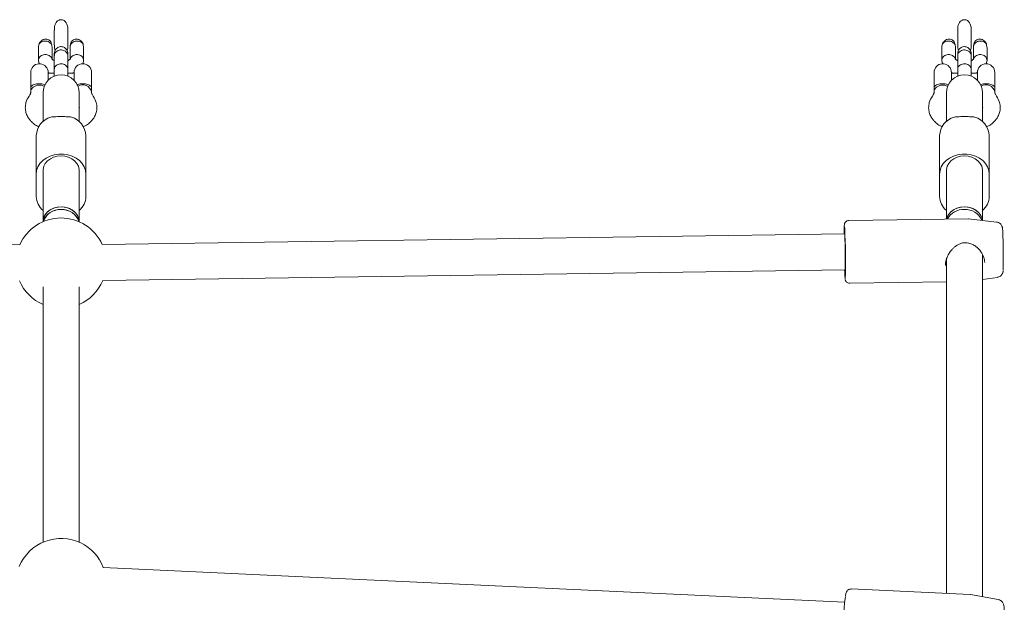
# Model space of a CAD drawing. Units: millimetres. Extents: x -341 to 6108, y -5 to 6135.
# Drawn here: x 3665 to 4101, y 3073 to 3331 of the extents above; entities that cross this region are included whole.
import ezdxf

# ---------------------------------------------------------------- set-up
doc = ezdxf.new("R2010")
doc.units = ezdxf.units.MM

msp = doc.modelspace()

# ---------------------------------------------------------------- linework, layer by layer
at = {"color": 7, "linetype": 'Continuous', "lineweight": 5}
for p, q in [((3673.48, 3319.17), (3673.48, 3313.38)), ((3679.47, 3314.02), (3679.47, 3319.17)), ((3687.48, 3319.2), (3687.55, 3319.99)), ((3687.48, 3319.17), (3687.48, 3313.85)), ((3693.32, 3320.35), (3693.45, 3319.2)), ((3693.47, 3313.4), (3693.47, 3319.17)), ((4073.48, 3319.17), (4073.48, 3313.38)), ((4079.47, 3314.02), (4079.47, 3319.17)), ((4087.48, 3319.2), (4087.55, 3319.99)), ((4087.48, 3319.17), (4087.48, 3313.85)), ((4093.32, 3320.35), (4093.45, 3319.2)), ((4093.47, 3313.4), (4093.47, 3319.17)), ((3680.48, 3315.56), (3680.48, 3309.48)), ((3686.48, 3309.48), (3686.48, 3315.56)), ((4080.48, 3315.56), (4080.48, 3309.48)), ((4086.48, 3309.48), (4086.48, 3315.56)), ((3670.1, 3308.84), (3670.01, 3308.89)), ((3670.01, 3306.01), (3670.01, 3308.89)), ((3670.01, 3301.02), (3670.01, 3306.01)), ((3677.74, 3308.03), (3677.74, 3304.55)), ((3680.48, 3307.74), (3677.74, 3307.74)), ((3689.21, 3307.74), (3686.48, 3307.74)), ((3689.21, 3304.55), (3689.21, 3308.03)), ((3696.94, 3308.03), (3696.94, 3301.52)), ((3697.01, 3306.74), (3696.94, 3306.81)), ((3697.01, 3305.1), (3697.01, 3306.74)), ((3697.01, 3301.05), (3697.01, 3305.1)), ((4070.1, 3308.84), (4070.01, 3308.89)), ((4070.01, 3306.01), (4070.01, 3308.89)), ((4070.01, 3301.02), (4070.01, 3306.01)), ((4077.74, 3308.03), (4077.74, 3304.55)), ((4080.48, 3307.74), (4077.74, 3307.74)), ((4089.21, 3307.74), (4086.48, 3307.74)), ((4089.21, 3304.55), (4089.21, 3308.03)), ((4096.94, 3308.03), (4096.94, 3301.52)), ((4097.01, 3306.74), (4096.94, 3306.81)), ((4097.01, 3305.1), (4097.01, 3306.74)), ((4097.01, 3301.05), (4097.01, 3305.1)), ((3670.01, 3301.02), (3670.01, 3299.3)), ((3696.94, 3299.3), (3696.94, 3301.52)), ((3696.94, 3300.98), (3697.01, 3301.05)), ((4070.01, 3301.02), (4070.01, 3299.3)), ((4096.94, 3299.3), (4096.94, 3301.52)), ((4096.94, 3300.98), (4097.01, 3301.05)), ((3670.01, 3298.89), (3670.01, 3299.3)), ((3670.01, 3298.89), (3670.1, 3298.94)), ((3675.48, 3298.97), (3675.48, 3289.1)), ((3691.48, 3289.1), (3691.48, 3298.97)), ((4070.01, 3298.89), (4070.01, 3299.3)), ((4070.01, 3298.89), (4070.1, 3298.94)), ((4075.48, 3298.97), (4075.48, 3289.1)), ((4091.48, 3289.1), (4091.48, 3298.97)), ((3691.61, 3292.39), (3691.61, 3292.46)), ((4091.61, 3292.39), (4091.61, 3292.46)), ((3675.48, 3289.1), (3675.48, 3286.31)), ((3691.48, 3286.31), (3691.48, 3289.1)), ((4075.48, 3289.1), (4075.48, 3286.31)), ((4091.48, 3286.31), (4091.48, 3289.1)), ((3672.48, 3262.92), (3672.48, 3280.13)), ((3694.48, 3262.92), (3694.48, 3280.13)), ((4072.48, 3262.92), (4072.48, 3280.13)), ((4094.48, 3262.92), (4094.48, 3280.13)), ((3672.48, 3262.92), (3672.48, 3253.09)), ((3675.48, 3264.56), (3675.48, 3261.68)), ((3675.48, 3261.68), (3675.48, 3253.93)), ((3691.48, 3261.68), (3691.48, 3264.56)), ((3691.48, 3262.92), (3691.48, 3261.68)), ((3691.48, 3253.93), (3691.48, 3261.68)), ((3694.48, 3253.09), (3694.48, 3262.92)), ((4072.48, 3262.92), (4072.48, 3253.09)), ((4075.48, 3264.56), (4075.48, 3261.68)), ((4075.48, 3261.68), (4075.48, 3253.93)), ((4091.48, 3261.68), (4091.48, 3264.56)), ((4091.48, 3262.92), (4091.48, 3261.68)), ((4091.48, 3253.93), (4091.48, 3261.68)), ((4094.48, 3253.09), (4094.48, 3262.92)), ((3675.48, 3253.93), (3675.48, 3252.58)), ((3675.48, 3253.93), (3675.48, 3253.09)), ((3675.48, 3252.58), (3675.48, 3244.83)), ((3691.48, 3252.58), (3691.48, 3253.93)), ((3691.48, 3253.93), (3691.48, 3253.09)), ((3691.48, 3244.83), (3691.48, 3252.58)), ((4075.48, 3253.93), (4075.48, 3252.58)), ((4075.48, 3253.93), (4075.48, 3253.09)), ((4075.48, 3252.58), (4075.48, 3244.83)), ((4091.48, 3252.58), (4091.48, 3253.93)), ((4091.48, 3253.93), (4091.48, 3253.09)), ((4091.48, 3244.83), (4091.48, 3252.58)), ((3675.48, 3244.83), (3675.48, 3241.95)), ((3691.48, 3241.95), (3691.48, 3244.83)), ((4075.48, 3244.83), (4075.48, 3243.11)), ((4091.48, 3242.52), (4091.48, 3244.83)), ((3675.48, 3241.95), (3675.48, 3241.92)), ((3691.48, 3241.92), (3691.48, 3241.95)), ((4085.21, 3243.25), (4032.29, 3242.49)), ((4085.36, 3243.23), (4085.22, 3243.24)), ((4097.69, 3241.78), (4085.34, 3243.25)), ((4030.45, 3236.57), (3701.69, 3231.85)), ((3665.2, 3231.72), (3301.86, 3234.33)), ((4091.48, 3075.81), (4091.48, 3227.26)), ((4075.1, 3222.7), (4075.1, 3222.53)), ((4075.48, 3224.62), (4075.48, 3077.28)), ((3701.92, 3215.85), (4030.68, 3220.57)), ((4032.69, 3214.7), (4075.48, 3215.31)), ((4091.48, 3216.32), (4098.05, 3217.29)), ((3675.48, 3213.08), (3675.48, 3099.96)), ((3691.48, 3099.96), (3691.48, 3213.08)), ((4030.44, 3073.47), (3702.12, 3088.77)), ((4086.05, 3076.78), (4033.29, 3079.24)), ((4086.21, 3076.74), (4086.07, 3076.77)), ((4098.4, 3074.55), (4086.19, 3076.77))]:
    msp.add_line(p, q, dxfattribs=at)
at = {"color": 7, "linetype": 'Continuous', "lineweight": 5, "flags": 128}
for points in [[(3694.48, 3262.92), (3694.29, 3264.58), (3693.73, 3266.18), (3692.83, 3267.67), (3691.61, 3268.99), (3690.11, 3270.11), (3688.38, 3270.99), (3686.49, 3271.59), (3684.49, 3271.89), (3682.46, 3271.89), (3680.47, 3271.59), (3678.57, 3270.99), (3676.85, 3270.11), (3675.35, 3268.99), (3674.12, 3267.67), (3673.22, 3266.18), (3672.66, 3264.58), (3672.48, 3262.92)], [(3675.48, 3264.56), (3675.51, 3265.13), (3675.83, 3266.49), (3676.5, 3267.76), (3677.48, 3268.89), (3678.72, 3269.83), (3680.19, 3270.53), (3681.79, 3270.97), (3683.48, 3271.11), (3685.16, 3270.97), (3686.77, 3270.53), (3688.23, 3269.83), (3689.48, 3268.89), (3690.46, 3267.76), (3691.12, 3266.49), (3691.45, 3265.13), (3691.48, 3264.56)], [(4094.48, 3262.92), (4094.29, 3264.58), (4093.73, 3266.18), (4092.83, 3267.67), (4091.61, 3268.99), (4090.11, 3270.11), (4088.38, 3270.99), (4086.49, 3271.59), (4084.49, 3271.89), (4082.46, 3271.89), (4080.47, 3271.59), (4078.57, 3270.99), (4076.85, 3270.11), (4075.35, 3268.99), (4074.12, 3267.67), (4073.22, 3266.18), (4072.66, 3264.58), (4072.48, 3262.92)], [(4075.48, 3264.56), (4075.51, 3265.13), (4075.83, 3266.49), (4076.5, 3267.76), (4077.48, 3268.89), (4078.72, 3269.83), (4080.19, 3270.53), (4081.79, 3270.97), (4083.48, 3271.11), (4085.16, 3270.97), (4086.77, 3270.53), (4088.23, 3269.83), (4089.48, 3268.89), (4090.46, 3267.76), (4091.12, 3266.49), (4091.45, 3265.13), (4091.48, 3264.56)], [(3683.48, 3248.5), (3681.76, 3248.35), (3680.12, 3247.89), (3678.64, 3247.16), (3677.38, 3246.19), (3676.41, 3245.02), (3675.77, 3243.7), (3675.49, 3242.3), (3675.48, 3241.95)], [(3675.48, 3241.95), (3675.52, 3242.66), (3675.9, 3244.04), (3676.62, 3245.33), (3677.67, 3246.45), (3678.99, 3247.37), (3680.52, 3248.03), (3682.18, 3248.41), (3683.91, 3248.49), (3685.62, 3248.26), (3687.22, 3247.74), (3688.66, 3246.94), (3689.85, 3245.91), (3690.74, 3244.7), (3691.29, 3243.36), (3691.48, 3241.95), (3691.48, 3241.95)], [(3691.48, 3241.95), (3691.47, 3242.3), (3691.19, 3243.7), (3690.55, 3245.02), (3689.57, 3246.19), (3688.32, 3247.16), (3686.84, 3247.89), (3685.2, 3248.35), (3683.48, 3248.5)], [(4083.48, 3248.5), (4081.76, 3248.35), (4080.12, 3247.89), (4078.64, 3247.16), (4077.38, 3246.19), (4076.41, 3245.02), (4075.77, 3243.7), (4075.61, 3243.12)], [(4075.61, 3243.12), (4075.9, 3244.04), (4076.62, 3245.33), (4077.67, 3246.45), (4078.99, 3247.37), (4080.52, 3248.03), (4082.18, 3248.41), (4083.91, 3248.49), (4085.62, 3248.26), (4087.22, 3247.74), (4088.66, 3246.94), (4089.85, 3245.91), (4090.74, 3244.7), (4091.29, 3243.36), (4091.45, 3242.52)], [(4091.45, 3242.52), (4091.19, 3243.7), (4090.55, 3245.02), (4089.57, 3246.19), (4088.32, 3247.16), (4086.84, 3247.89), (4085.2, 3248.35), (4083.48, 3248.5)], [(3683.48, 3247.35), (3681.76, 3247.2), (3680.12, 3246.75), (3678.64, 3246.02), (3677.38, 3245.04), (3676.41, 3243.87), (3675.77, 3242.55), (3675.61, 3241.98)], [(3683.48, 3247.35), (3685.2, 3247.2), (3686.84, 3246.75), (3688.32, 3246.02), (3689.57, 3245.04), (3690.55, 3243.87), (3691.19, 3242.55), (3691.35, 3241.98)], [(4030.41, 3239.86), (4030.41, 3239.77), (4030.47, 3238.91)], [(4030.47, 3236.17), (4030.43, 3236.89), (4030.39, 3237.26), (4030.35, 3237.28), (4030.32, 3236.94), (4030.31, 3236.57)], [(4030.54, 3220.57), (4030.54, 3220.56), (4030.58, 3220.02), (4030.62, 3219.82), (4030.65, 3219.98), (4030.68, 3220.49), (4030.7, 3221.33), (4030.71, 3222.47), (4030.71, 3223.86), (4030.71, 3225.44), (4030.69, 3227.15), (4030.67, 3228.92), (4030.64, 3230.67), (4030.6, 3232.33), (4030.56, 3233.85), (4030.52, 3235.14), (4030.47, 3236.17)]]:
    msp.add_lwpolyline(points, dxfattribs=at)
at = {"color": 7, "linetype": 'Continuous', "lineweight": 5}
for centre, radius, start, end in [((3673.88, 3308.03), 3.87, 0, 167.8292), ((3693.08, 3308.03), 3.87, 0, 180), ((4073.88, 3308.03), 3.86, 0, 167.8292), ((4093.08, 3308.03), 3.86, 0, 180), ((3683.48, 3298.97), 8, 0, 180), ((4083.48, 3298.97), 8, 0, 180), ((3672.91, 3299.24), 2.9, 127.458, 175.9737), ((3673.89, 3297.99), 4.48, 61.2649, 127.6965), ((3693.07, 3298.61), 3.96, 12.15, 123.0234), ((4072.91, 3299.24), 2.9, 127.458, 175.9737), ((4073.89, 3297.99), 4.48, 61.2649, 127.6965), ((4093.07, 3298.61), 3.96, 12.15, 123.0234), ((3681.57, 3279.61), 9.11, 107.1923, 176.7355), ((3685.38, 3279.61), 9.11, 3.2645, 72.8077), ((4081.57, 3279.61), 9.11, 107.1923, 176.7355), ((4085.38, 3279.61), 9.11, 3.2645, 72.8077), ((3680.86, 3253.34), 8.39, 181.6878, 230.067), ((3686.17, 3253.3), 8.31, 309.6911, 358.5541), ((4080.86, 3253.34), 8.39, 181.6878, 230.067), ((4086.17, 3253.3), 8.31, 309.6911, 358.5541), ((3683.01, 3239.59), 7.77, 86.5332, 162.1227), ((3683.95, 3239.59), 7.77, 17.8773, 93.4668), ((4083.08, 3239.32), 8.04, 87.1697, 151.8097), ((4083.91, 3239.46), 7.9, 23.0321, 93.1479), ((3683.48, 3223.59), 20, 24.3997, 156.011), ((4093.73, 3237), 63.53, 177.0594, 180.3927), ((3745.26, 3225.02), 285.54, 358.3302, 2.7869), ((3842.09, 3226.18), 258.61, 358.7418, 2.5368), ((4078.89, 3221.27), 48.46, 180.8273, 185.3353), ((3683.48, 3223.59), 20, 203.1674, 246.4218), ((3683.48, 3223.59), 20, 293.5782, 337.2434), ((3683.48, 3081.63), 20, 64.2073, 157.7567), ((3683.48, 3081.63), 20, 20.9099, 64.2073), ((4151.88, 3059.83), 122.18, 172.4931, 182.2491)]:
    msp.add_arc(centre, radius, start, end, dxfattribs=at)
msp.add_ellipse((4083.48, 3229.33), major_axis=(7.1, 7.2), ratio=0.513064, start_param=2.529684, end_param=2.661701, dxfattribs=at)
for points, knots in [([(3680.51, 3326.73), (3680.51, 3327.18), (3680.49, 3328.18), (3680.86, 3329.53), (3681.53, 3330.56), (3682.2, 3331.1), (3682.64, 3331.26), (3682.78, 3331.31)], [0, 0, 0, 0, 0.248535, 0.543864, 0.746808, 0.915897, 1, 1, 1, 1]), ([(3682.78, 3331.31), (3682.93, 3331.34), (3683.36, 3331.44), (3683.84, 3331.4), (3684.14, 3331.32), (3684.17, 3331.31)], [0, 0, 0, 0, 0.328856, 0.931603, 1, 1, 1, 1]), ([(3684.17, 3331.31), (3684.15, 3331.31), (3683.79, 3331.38), (3683.32, 3331.4), (3682.88, 3331.33), (3682.78, 3331.31)], [0, 0, 0, 0, 0.055023, 0.775809, 1, 1, 1, 1]), ([(3684.17, 3331.31), (3684.39, 3331.22), (3684.87, 3331.03), (3685.56, 3330.4), (3686.21, 3329.26), (3686.48, 3327.95), (3686.46, 3327.04), (3686.45, 3326.74)], [0, 0, 0, 0, 0.12582, 0.281408, 0.503491, 0.833368, 1, 1, 1, 1]), ([(4080.51, 3326.73), (4080.51, 3327.18), (4080.49, 3328.18), (4080.86, 3329.53), (4081.53, 3330.56), (4082.2, 3331.1), (4082.64, 3331.26), (4082.78, 3331.31)], [0, 0, 0, 0, 0.248535, 0.543864, 0.746808, 0.915897, 1, 1, 1, 1]), ([(4082.78, 3331.31), (4082.93, 3331.34), (4083.36, 3331.44), (4083.84, 3331.4), (4084.14, 3331.32), (4084.17, 3331.31)], [0, 0, 0, 0, 0.328856, 0.931603, 1, 1, 1, 1]), ([(4084.17, 3331.31), (4084.15, 3331.31), (4083.79, 3331.38), (4083.32, 3331.4), (4082.88, 3331.33), (4082.78, 3331.31)], [0, 0, 0, 0, 0.0550231, 0.7758089, 1, 1, 1, 1]), ([(4084.17, 3331.31), (4084.39, 3331.22), (4084.87, 3331.03), (4085.56, 3330.4), (4086.21, 3329.26), (4086.48, 3327.95), (4086.46, 3327.04), (4086.45, 3326.74)], [0, 0, 0, 0, 0.12582, 0.281408, 0.503491, 0.833368, 1, 1, 1, 1]), ([(3680.48, 3326.73), (3680.48, 3326.66), (3680.48, 3326.14), (3680.48, 3325.02), (3680.48, 3323.43), (3680.48, 3321.86), (3680.48, 3320.79), (3680.48, 3320.34), (3680.48, 3320.33)], [0, 0, 0, 0, 0.037037, 0.275769, 0.514544, 0.75338, 0.992207, 1, 1, 1, 1]), ([(3686.48, 3320.32), (3686.48, 3320.33), (3686.48, 3320.79), (3686.48, 3321.86), (3686.48, 3323.43), (3686.48, 3325.02), (3686.48, 3326.15), (3686.48, 3326.67), (3686.48, 3326.74)], [0, 0, 0, 0, 0.008704, 0.246965, 0.485234, 0.723443, 0.961609, 1, 1, 1, 1]), ([(4080.48, 3326.73), (4080.48, 3326.66), (4080.48, 3326.14), (4080.48, 3325.02), (4080.48, 3323.43), (4080.48, 3321.86), (4080.48, 3320.79), (4080.48, 3320.34), (4080.48, 3320.33)], [0, 0, 0, 0, 0.037037, 0.275769, 0.514544, 0.75338, 0.992207, 1, 1, 1, 1]), ([(4086.48, 3320.32), (4086.48, 3320.33), (4086.48, 3320.79), (4086.48, 3321.86), (4086.48, 3323.43), (4086.48, 3325.02), (4086.48, 3326.15), (4086.48, 3326.67), (4086.48, 3326.74)], [0, 0, 0, 0, 0.008704, 0.246965, 0.485234, 0.723443, 0.961609, 1, 1, 1, 1]), ([(3673.63, 3320.36), (3673.76, 3320.68), (3674.06, 3321.42), (3674.92, 3322.31), (3676.04, 3322.85), (3677.14, 3322.91), (3678.04, 3322.59), (3678.73, 3321.97), (3679.22, 3321.09), (3679.34, 3320.37), (3679.41, 3319.98)], [0, 0, 0, 0, 0.121215, 0.278798, 0.419821, 0.546127, 0.653948, 0.747513, 0.862786, 1, 1, 1, 1]), ([(3687.55, 3319.99), (3687.58, 3320.19), (3687.66, 3320.75), (3687.96, 3321.57), (3688.55, 3322.32), (3689.29, 3322.76), (3690.11, 3322.91), (3690.97, 3322.8), (3691.85, 3322.41), (3692.66, 3321.7), (3693.12, 3320.94), (3693.29, 3320.46), (3693.32, 3320.35)], [0, 0, 0, 0, 0.0699195, 0.200002, 0.2993241, 0.3990996, 0.490425, 0.5877651, 0.6979223, 0.8223618, 0.9593967, 1, 1, 1, 1]), ([(4073.63, 3320.36), (4073.76, 3320.68), (4074.06, 3321.42), (4074.92, 3322.31), (4076.04, 3322.85), (4077.14, 3322.91), (4078.04, 3322.59), (4078.73, 3321.97), (4079.22, 3321.09), (4079.34, 3320.37), (4079.41, 3319.98)], [0, 0, 0, 0, 0.1212152, 0.2787983, 0.4198212, 0.5461268, 0.6539483, 0.7475132, 0.8627862, 1, 1, 1, 1]), ([(4087.55, 3319.99), (4087.58, 3320.19), (4087.66, 3320.75), (4087.96, 3321.57), (4088.55, 3322.32), (4089.29, 3322.76), (4090.11, 3322.91), (4090.97, 3322.8), (4091.85, 3322.41), (4092.66, 3321.7), (4093.12, 3320.94), (4093.29, 3320.46), (4093.32, 3320.35)], [0, 0, 0, 0, 0.06992, 0.200002, 0.299324, 0.3991, 0.490425, 0.587765, 0.697922, 0.822362, 0.959397, 1, 1, 1, 1]), ([(3673.53, 3319.2), (3673.52, 3319.5), (3673.51, 3319.9), (3673.61, 3320.27), (3673.63, 3320.36)], [0, 0, 0, 0, 0.774539, 1, 1, 1, 1]), ([(3673.63, 3320.36), (3673.68, 3320.47), (3673.86, 3320.83), (3674.36, 3321.37), (3675.2, 3321.83), (3675.94, 3321.97), (3676.37, 3321.98), (3676.46, 3321.98), (3676.48, 3321.98)], [0, 0, 0, 0, 0.117944, 0.387444, 0.656853, 0.926264, 0.989238, 1, 1, 1, 1]), ([(3679.41, 3319.98), (3679.39, 3320.05), (3679.29, 3320.38), (3678.94, 3320.95), (3678.2, 3321.55), (3677.35, 3321.89), (3676.75, 3321.97), (3676.49, 3321.98), (3676.48, 3321.98)], [0, 0, 0, 0, 0.060285, 0.308871, 0.55742, 0.805847, 0.990074, 1, 1, 1, 1]), ([(3679.41, 3319.98), (3679.44, 3319.79), (3679.48, 3319.54), (3679.47, 3319.28), (3679.46, 3319.21)], [0, 0, 0, 0, 0.727517, 1, 1, 1, 1]), ([(3686.48, 3316.38), (3686.45, 3316.72), (3686.39, 3317.34), (3686, 3318.12), (3685.54, 3318.68), (3684.99, 3319.11), (3684.49, 3319.33), (3684.05, 3319.44), (3683.69, 3319.49), (3683.13, 3319.5), (3682.46, 3319.33), (3681.76, 3318.96), (3681.15, 3318.4), (3680.6, 3317.52), (3680.52, 3316.78), (3680.48, 3316.38)], [0, 0, 0, 0, 0.101535, 0.191154, 0.267043, 0.329251, 0.416904, 0.44562, 0.468679, 0.527057, 0.623149, 0.691957, 0.77756, 0.880981, 1, 1, 1, 1]), ([(3686.48, 3315.51), (3686.48, 3315.52), (3686.48, 3315.81), (3686.35, 3316.39), (3685.84, 3317.14), (3685.06, 3317.7), (3684.11, 3318.02), (3683.08, 3318.05), (3682.1, 3317.8), (3681.27, 3317.29), (3680.7, 3316.57), (3680.5, 3315.95), (3680.48, 3315.59), (3680.48, 3315.52), (3680.48, 3315.51)], [0, 0, 0, 0, 0.004289, 0.111632, 0.218974, 0.326311, 0.433694, 0.541092, 0.6485, 0.755902, 0.863291, 0.97063, 0.995711, 1, 1, 1, 1]), ([(3680.85, 3317.8), (3680.85, 3317.81), (3680.53, 3318.38), (3680.47, 3319.28), (3680.5, 3320.12), (3680.5, 3320.32)], [0, 0, 0, 0, 0.015131, 0.760118, 1, 1, 1, 1]), ([(3686.46, 3320.32), (3686.46, 3320.14), (3686.49, 3319.32), (3686.43, 3318.42), (3686.12, 3317.83), (3686.11, 3317.82)], [0, 0, 0, 0, 0.208486, 0.982836, 1, 1, 1, 1]), ([(3687.55, 3319.99), (3687.57, 3320.05), (3687.67, 3320.38), (3688.02, 3320.95), (3688.75, 3321.55), (3689.6, 3321.89), (3690.2, 3321.97), (3690.46, 3321.98), (3690.48, 3321.98)], [0, 0, 0, 0, 0.059246, 0.308129, 0.556956, 0.805701, 0.990063, 1, 1, 1, 1]), ([(3693.32, 3320.35), (3693.27, 3320.46), (3693.1, 3320.83), (3692.59, 3321.37), (3691.75, 3321.83), (3691.01, 3321.97), (3690.58, 3321.98), (3690.49, 3321.98), (3690.48, 3321.98)], [0, 0, 0, 0, 0.118562, 0.387889, 0.657182, 0.92635, 0.989245, 1, 1, 1, 1]), ([(4073.53, 3319.2), (4073.52, 3319.5), (4073.51, 3319.9), (4073.61, 3320.27), (4073.63, 3320.36)], [0, 0, 0, 0, 0.774539, 1, 1, 1, 1]), ([(4073.63, 3320.36), (4073.68, 3320.47), (4073.86, 3320.83), (4074.36, 3321.37), (4075.2, 3321.83), (4075.94, 3321.97), (4076.37, 3321.98), (4076.46, 3321.98), (4076.48, 3321.98)], [0, 0, 0, 0, 0.117944, 0.387444, 0.656853, 0.926264, 0.989238, 1, 1, 1, 1]), ([(4079.41, 3319.98), (4079.39, 3320.05), (4079.29, 3320.38), (4078.94, 3320.95), (4078.2, 3321.55), (4077.35, 3321.89), (4076.75, 3321.97), (4076.49, 3321.98), (4076.48, 3321.98)], [0, 0, 0, 0, 0.060285, 0.308871, 0.55742, 0.805847, 0.990074, 1, 1, 1, 1]), ([(4079.41, 3319.98), (4079.44, 3319.79), (4079.48, 3319.54), (4079.47, 3319.28), (4079.46, 3319.21)], [0, 0, 0, 0, 0.7275174, 1, 1, 1, 1]), ([(4086.48, 3316.38), (4086.45, 3316.72), (4086.39, 3317.34), (4086, 3318.12), (4085.54, 3318.68), (4084.99, 3319.11), (4084.49, 3319.33), (4084.05, 3319.44), (4083.69, 3319.49), (4083.13, 3319.5), (4082.46, 3319.33), (4081.76, 3318.96), (4081.15, 3318.4), (4080.6, 3317.52), (4080.52, 3316.78), (4080.48, 3316.38)], [0, 0, 0, 0, 0.101535, 0.191154, 0.267043, 0.329251, 0.416904, 0.44562, 0.468679, 0.527057, 0.623149, 0.691957, 0.77756, 0.880981, 1, 1, 1, 1]), ([(4086.48, 3315.51), (4086.48, 3315.52), (4086.48, 3315.81), (4086.35, 3316.39), (4085.84, 3317.14), (4085.06, 3317.7), (4084.11, 3318.02), (4083.08, 3318.05), (4082.1, 3317.8), (4081.27, 3317.29), (4080.7, 3316.57), (4080.5, 3315.95), (4080.48, 3315.59), (4080.48, 3315.52), (4080.48, 3315.51)], [0, 0, 0, 0, 0.004289, 0.111632, 0.218974, 0.326311, 0.433694, 0.541092, 0.6485, 0.755902, 0.863291, 0.97063, 0.995711, 1, 1, 1, 1]), ([(4080.85, 3317.8), (4080.85, 3317.81), (4080.53, 3318.38), (4080.47, 3319.28), (4080.5, 3320.12), (4080.5, 3320.32)], [0, 0, 0, 0, 0.015131, 0.760118, 1, 1, 1, 1]), ([(4086.46, 3320.32), (4086.46, 3320.14), (4086.49, 3319.32), (4086.43, 3318.42), (4086.12, 3317.83), (4086.11, 3317.82)], [0, 0, 0, 0, 0.208486, 0.982836, 1, 1, 1, 1]), ([(4087.55, 3319.99), (4087.57, 3320.05), (4087.67, 3320.38), (4088.02, 3320.95), (4088.75, 3321.55), (4089.6, 3321.89), (4090.2, 3321.97), (4090.46, 3321.98), (4090.48, 3321.98)], [0, 0, 0, 0, 0.059246, 0.308129, 0.556956, 0.805701, 0.990063, 1, 1, 1, 1]), ([(4093.32, 3320.35), (4093.27, 3320.46), (4093.1, 3320.83), (4092.59, 3321.37), (4091.75, 3321.83), (4091.01, 3321.97), (4090.58, 3321.98), (4090.49, 3321.98), (4090.48, 3321.98)], [0, 0, 0, 0, 0.1185624, 0.3878894, 0.6571817, 0.9263499, 0.9892451, 1, 1, 1, 1]), ([(3673.53, 3313.17), (3673.51, 3313.36), (3673.45, 3313.83), (3673.76, 3314.57), (3674.36, 3315.26), (3675.21, 3315.75), (3675.94, 3315.93), (3676.37, 3315.95), (3676.46, 3315.96), (3676.48, 3315.96)], [0, 0, 0, 0, 0.142864, 0.343478, 0.544081, 0.744658, 0.945143, 0.991989, 1, 1, 1, 1]), ([(3679.38, 3314.03), (3679.37, 3314.11), (3679.33, 3314.47), (3678.92, 3315.03), (3678.21, 3315.6), (3677.35, 3315.91), (3676.75, 3315.96), (3676.49, 3315.96), (3676.48, 3315.96)], [0, 0, 0, 0, 0.073402, 0.31854, 0.563623, 0.808624, 0.990213, 1, 1, 1, 1]), ([(3680.48, 3313.32), (3680.38, 3313.36), (3680.13, 3313.47), (3679.81, 3313.66), (3679.62, 3313.8), (3679.5, 3313.89), (3679.44, 3313.96), (3679.42, 3313.97), (3679.42, 3314.02), (3679.42, 3314.03)], [0, 0, 0, 0, 0.098428, 0.255552, 0.483059, 0.624165, 0.780323, 0.949389, 1, 1, 1, 1]), ([(3680.48, 3316.48), (3680.48, 3316.49), (3680.48, 3316.53), (3680.48, 3316.35), (3680.48, 3315.8), (3680.48, 3315.46)], [0, 0, 0, 0, 0.024999, 0.383542, 1, 1, 1, 1]), ([(3686.48, 3315.46), (3686.48, 3315.8), (3686.48, 3316.35), (3686.48, 3316.53), (3686.48, 3316.49), (3686.48, 3316.48)], [0, 0, 0, 0, 0.616453, 0.975, 1, 1, 1, 1]), ([(3687.5, 3313.87), (3687.49, 3313.86), (3687.48, 3313.84), (3687.41, 3313.82), (3687.26, 3313.72), (3686.97, 3313.53), (3686.62, 3313.38), (3686.48, 3313.32)], [0, 0, 0, 0, 0.210808, 0.400845, 0.579752, 0.824616, 1, 1, 1, 1]), ([(3687.54, 3313.85), (3687.56, 3314), (3687.6, 3314.41), (3688.02, 3315.03), (3688.75, 3315.6), (3689.6, 3315.91), (3690.2, 3315.96), (3690.46, 3315.96), (3690.48, 3315.96)], [0, 0, 0, 0, 0.120436, 0.353111, 0.58575, 0.818275, 0.99071, 1, 1, 1, 1]), ([(3693.43, 3313.44), (3693.44, 3313.54), (3693.48, 3313.92), (3693.19, 3314.57), (3692.6, 3315.26), (3691.75, 3315.75), (3691.01, 3315.93), (3690.58, 3315.95), (3690.49, 3315.96), (3690.48, 3315.96)], [0, 0, 0, 0, 0.082181, 0.296986, 0.511782, 0.726506, 0.941231, 0.991422, 1, 1, 1, 1]), ([(4073.53, 3313.17), (4073.51, 3313.36), (4073.45, 3313.83), (4073.76, 3314.57), (4074.36, 3315.26), (4075.21, 3315.75), (4075.94, 3315.93), (4076.37, 3315.95), (4076.46, 3315.96), (4076.48, 3315.96)], [0, 0, 0, 0, 0.142864, 0.343478, 0.544081, 0.744658, 0.945143, 0.991989, 1, 1, 1, 1]), ([(4079.38, 3314.03), (4079.37, 3314.11), (4079.33, 3314.47), (4078.92, 3315.03), (4078.21, 3315.6), (4077.35, 3315.91), (4076.75, 3315.96), (4076.49, 3315.96), (4076.48, 3315.96)], [0, 0, 0, 0, 0.073402, 0.31854, 0.563623, 0.808624, 0.990213, 1, 1, 1, 1]), ([(4080.48, 3313.32), (4080.38, 3313.36), (4080.13, 3313.47), (4079.81, 3313.66), (4079.62, 3313.8), (4079.5, 3313.89), (4079.44, 3313.96), (4079.42, 3313.97), (4079.42, 3314.02), (4079.42, 3314.03)], [0, 0, 0, 0, 0.098428, 0.255552, 0.483059, 0.624165, 0.780323, 0.949389, 1, 1, 1, 1]), ([(4080.48, 3316.48), (4080.48, 3316.49), (4080.48, 3316.53), (4080.48, 3316.35), (4080.48, 3315.8), (4080.48, 3315.46)], [0, 0, 0, 0, 0.024999, 0.383542, 1, 1, 1, 1]), ([(4086.48, 3315.46), (4086.48, 3315.8), (4086.48, 3316.35), (4086.48, 3316.53), (4086.48, 3316.49), (4086.48, 3316.48)], [0, 0, 0, 0, 0.616453, 0.975, 1, 1, 1, 1]), ([(4087.5, 3313.87), (4087.49, 3313.86), (4087.48, 3313.84), (4087.41, 3313.82), (4087.26, 3313.72), (4086.97, 3313.53), (4086.62, 3313.38), (4086.48, 3313.32)], [0, 0, 0, 0, 0.210808, 0.400845, 0.579752, 0.824616, 1, 1, 1, 1]), ([(4087.54, 3313.85), (4087.56, 3314), (4087.6, 3314.41), (4088.02, 3315.03), (4088.75, 3315.6), (4089.6, 3315.91), (4090.2, 3315.96), (4090.46, 3315.96), (4090.48, 3315.96)], [0, 0, 0, 0, 0.120436, 0.353111, 0.58575, 0.818275, 0.99071, 1, 1, 1, 1]), ([(4093.43, 3313.44), (4093.44, 3313.54), (4093.48, 3313.92), (4093.19, 3314.57), (4092.6, 3315.26), (4091.75, 3315.75), (4091.01, 3315.93), (4090.58, 3315.95), (4090.49, 3315.96), (4090.48, 3315.96)], [0, 0, 0, 0, 0.082181, 0.296986, 0.511782, 0.726506, 0.941231, 0.991422, 1, 1, 1, 1]), ([(3673.48, 3313.27), (3673.53, 3312.95), (3673.59, 3312.47), (3673.78, 3312.03), (3673.84, 3311.87)], [0, 0, 0, 0, 0.657208, 1, 1, 1, 1]), ([(3686.48, 3309.48), (3686.48, 3309.49), (3686.48, 3309.77), (3686.35, 3310.32), (3685.84, 3311.03), (3685.06, 3311.57), (3684.11, 3311.87), (3683.08, 3311.9), (3682.1, 3311.66), (3681.27, 3311.17), (3680.7, 3310.5), (3680.5, 3309.91), (3680.48, 3309.57), (3680.48, 3309.49), (3680.48, 3309.48)], [0, 0, 0, 0, 0.004289, 0.111625, 0.218963, 0.326319, 0.433696, 0.541091, 0.648493, 0.755891, 0.863253, 0.970615, 0.995711, 1, 1, 1, 1]), ([(3680.48, 3309.58), (3680.48, 3309.19), (3680.48, 3308.39), (3680.48, 3307.23), (3680.48, 3306.48), (3680.48, 3306.32)], [0, 0, 0, 0, 0.427525, 0.875289, 1, 1, 1, 1]), ([(3686.48, 3306.36), (3686.48, 3306.89), (3686.48, 3308.14), (3686.48, 3309.05), (3686.48, 3309.58)], [0, 0, 0, 0, 0.418829, 1, 1, 1, 1]), ([(3693.12, 3311.86), (3693.19, 3312.05), (3693.37, 3312.52), (3693.43, 3313), (3693.47, 3313.28)], [0, 0, 0, 0, 0.405268, 1, 1, 1, 1]), ([(4073.48, 3313.27), (4073.53, 3312.95), (4073.59, 3312.47), (4073.78, 3312.03), (4073.84, 3311.87)], [0, 0, 0, 0, 0.657208, 1, 1, 1, 1]), ([(4086.48, 3309.48), (4086.48, 3309.49), (4086.48, 3309.77), (4086.35, 3310.32), (4085.84, 3311.03), (4085.06, 3311.57), (4084.11, 3311.87), (4083.08, 3311.9), (4082.1, 3311.66), (4081.27, 3311.17), (4080.7, 3310.5), (4080.5, 3309.91), (4080.48, 3309.57), (4080.48, 3309.49), (4080.48, 3309.48)], [0, 0, 0, 0, 0.004289, 0.111625, 0.218963, 0.326319, 0.433696, 0.541091, 0.648493, 0.755891, 0.863253, 0.970615, 0.995711, 1, 1, 1, 1]), ([(4080.48, 3309.58), (4080.48, 3309.19), (4080.48, 3308.39), (4080.48, 3307.23), (4080.48, 3306.48), (4080.48, 3306.32)], [0, 0, 0, 0, 0.427525, 0.875289, 1, 1, 1, 1]), ([(4086.48, 3306.36), (4086.48, 3306.89), (4086.48, 3308.14), (4086.48, 3309.05), (4086.48, 3309.58)], [0, 0, 0, 0, 0.418829, 1, 1, 1, 1]), ([(4093.12, 3311.86), (4093.19, 3312.05), (4093.37, 3312.52), (4093.43, 3313), (4093.47, 3313.28)], [0, 0, 0, 0, 0.405268, 1, 1, 1, 1]), ([(3677.59, 3308.08), (3677.73, 3308), (3677.96, 3307.87), (3678.22, 3307.77), (3678.33, 3307.74)], [0, 0, 0, 0, 0.588466, 1, 1, 1, 1]), ([(3688.62, 3307.74), (3688.78, 3307.79), (3689.02, 3307.88), (3689.23, 3307.99), (3689.29, 3308.03)], [0, 0, 0, 0, 0.702811, 1, 1, 1, 1]), ([(4077.59, 3308.08), (4077.73, 3308), (4077.96, 3307.87), (4078.22, 3307.77), (4078.33, 3307.74)], [0, 0, 0, 0, 0.588466, 1, 1, 1, 1]), ([(4088.62, 3307.74), (4088.78, 3307.79), (4089.02, 3307.88), (4089.23, 3307.99), (4089.29, 3308.03)], [0, 0, 0, 0, 0.7028113, 1, 1, 1, 1]), ([(3670.14, 3301.77), (3670.2, 3301.86), (3670.34, 3302.08), (3670.83, 3302.38), (3671.46, 3302.65), (3672.09, 3302.86), (3673.18, 3303.04), (3674.39, 3303.05), (3675.61, 3302.89), (3676.2, 3302.66), (3676.48, 3302.55)], [0, 0, 0, 0, 0.12185, 0.300816, 0.317548, 0.450853, 0.57917, 0.711991, 0.861651, 1, 1, 1, 1]), ([(3690.52, 3302.56), (3690.79, 3302.67), (3691.36, 3302.89), (3692.33, 3303.02), (3693.31, 3303.05), (3694.24, 3302.98), (3695.28, 3302.75), (3696.13, 3302.39), (3696.73, 3301.97), (3696.92, 3301.67), (3696.94, 3301.55), (3696.94, 3301.52), (3696.94, 3301.52)], [0, 0, 0, 0, 0.117043, 0.250669, 0.298114, 0.416372, 0.534433, 0.657521, 0.795526, 0.956015, 0.998728, 1, 1, 1, 1]), ([(4070.14, 3301.77), (4070.2, 3301.86), (4070.34, 3302.08), (4070.83, 3302.38), (4071.46, 3302.65), (4072.09, 3302.86), (4073.18, 3303.04), (4074.39, 3303.05), (4075.61, 3302.89), (4076.2, 3302.66), (4076.48, 3302.55)], [0, 0, 0, 0, 0.12185, 0.300816, 0.317548, 0.450853, 0.57917, 0.711991, 0.861651, 1, 1, 1, 1]), ([(4090.52, 3302.56), (4090.79, 3302.67), (4091.36, 3302.89), (4092.33, 3303.02), (4093.31, 3303.05), (4094.24, 3302.98), (4095.28, 3302.75), (4096.13, 3302.39), (4096.73, 3301.97), (4096.92, 3301.67), (4096.94, 3301.55), (4096.94, 3301.52), (4096.94, 3301.52)], [0, 0, 0, 0, 0.117043, 0.250669, 0.298114, 0.416372, 0.534433, 0.657521, 0.795526, 0.956015, 0.998728, 1, 1, 1, 1]), ([(3669.28, 3297.55), (3668.75, 3296.63), (3667.78, 3294.97), (3667.66, 3293.15), (3667.61, 3292.36)], [0, 0, 0, 0, 0.559577, 1, 1, 1, 1]), ([(3670.01, 3299.41), (3669.98, 3299.16), (3669.92, 3298.58), (3669.52, 3297.94), (3669.3, 3297.57)], [0, 0, 0, 0, 0.435199, 1, 1, 1, 1]), ([(3697.66, 3297.57), (3697.43, 3297.94), (3697.04, 3298.58), (3696.97, 3299.16), (3696.94, 3299.41)], [0, 0, 0, 0, 0.564801, 1, 1, 1, 1]), ([(3699.34, 3292.36), (3699.29, 3293.15), (3699.17, 3294.97), (3698.21, 3296.63), (3697.67, 3297.55)], [0, 0, 0, 0, 0.440423, 1, 1, 1, 1]), ([(4069.28, 3297.55), (4068.75, 3296.63), (4067.78, 3294.97), (4067.66, 3293.15), (4067.61, 3292.36)], [0, 0, 0, 0, 0.559577, 1, 1, 1, 1]), ([(4070.01, 3299.41), (4069.98, 3299.16), (4069.92, 3298.58), (4069.52, 3297.94), (4069.3, 3297.57)], [0, 0, 0, 0, 0.435199, 1, 1, 1, 1]), ([(4097.66, 3297.57), (4097.43, 3297.94), (4097.04, 3298.58), (4096.97, 3299.16), (4096.94, 3299.41)], [0, 0, 0, 0, 0.564801, 1, 1, 1, 1]), ([(4099.34, 3292.36), (4099.29, 3293.15), (4099.17, 3294.97), (4098.21, 3296.63), (4097.67, 3297.55)], [0, 0, 0, 0, 0.440423, 1, 1, 1, 1]), ([(3667.61, 3292.35), (3667.67, 3291.65), (3667.79, 3290.33), (3668.54, 3288.59), (3669.41, 3287.27), (3670.26, 3286.31), (3671.02, 3285.61), (3671.77, 3285.03), (3672.61, 3284.45), (3673.28, 3284.1), (3673.64, 3283.92)], [0, 0, 0, 0, 0.20687, 0.386128, 0.531709, 0.640682, 0.729587, 0.807077, 0.897252, 1, 1, 1, 1]), ([(3693.32, 3283.92), (3693.68, 3284.1), (3694.35, 3284.45), (3695.18, 3285.03), (3695.93, 3285.61), (3696.69, 3286.31), (3697.55, 3287.27), (3698.42, 3288.59), (3699.16, 3290.33), (3699.28, 3291.65), (3699.34, 3292.35)], [0, 0, 0, 0, 0.102748, 0.1929232, 0.2704132, 0.3593182, 0.4682909, 0.6138723, 0.7931298, 1, 1, 1, 1]), ([(4067.61, 3292.35), (4067.67, 3291.65), (4067.79, 3290.33), (4068.54, 3288.59), (4069.41, 3287.27), (4070.26, 3286.31), (4071.02, 3285.61), (4071.77, 3285.03), (4072.61, 3284.45), (4073.28, 3284.1), (4073.64, 3283.92)], [0, 0, 0, 0, 0.20687, 0.386128, 0.531709, 0.640682, 0.729587, 0.807077, 0.897252, 1, 1, 1, 1]), ([(4093.32, 3283.92), (4093.68, 3284.1), (4094.35, 3284.45), (4095.18, 3285.03), (4095.93, 3285.61), (4096.69, 3286.31), (4097.55, 3287.27), (4098.42, 3288.59), (4099.16, 3290.33), (4099.28, 3291.65), (4099.34, 3292.35)], [0, 0, 0, 0, 0.102748, 0.1929232, 0.2704132, 0.3593182, 0.4682909, 0.6138723, 0.7931298, 1, 1, 1, 1]), ([(3678.88, 3288.32), (3679.64, 3288.37), (3681.15, 3288.47), (3683.81, 3288.54), (3686.22, 3288.43), (3687.52, 3288.35), (3688.07, 3288.32)], [0, 0, 0, 0, 0.266006, 0.531719, 0.802227, 1, 1, 1, 1]), ([(4078.88, 3288.32), (4079.64, 3288.37), (4081.15, 3288.47), (4083.81, 3288.54), (4086.22, 3288.43), (4087.52, 3288.35), (4088.07, 3288.32)], [0, 0, 0, 0, 0.266006, 0.531719, 0.802227, 1, 1, 1, 1]), ([(4032.28, 3242.47), (4032.07, 3242.45), (4031.65, 3242.43), (4031.13, 3242.13), (4030.75, 3241.77), (4030.53, 3241.41), (4030.41, 3241.12), (4030.35, 3240.9), (4030.31, 3240.69), (4030.3, 3240.58), (4030.29, 3240.49), (4030.29, 3240.48)], [0, 0, 0, 0, 0.149091, 0.295444, 0.417376, 0.522133, 0.609367, 0.687959, 0.789851, 0.973266, 1, 1, 1, 1]), ([(4100.45, 3237.74), (4100.44, 3237.88), (4100.42, 3238.34), (4100.38, 3238.8), (4100.34, 3239.16), (4100.25, 3239.57), (4100.1, 3240.03), (4099.79, 3240.58), (4099.28, 3241.13), (4098.58, 3241.59), (4098.02, 3241.71), (4097.72, 3241.77)], [0, 0, 0, 0, 0.11434, 0.346544, 0.483919, 0.543823, 0.606426, 0.687066, 0.785051, 0.887892, 1, 1, 1, 1]), ([(4075.06, 3222.48), (4075.06, 3222.91), (4075.07, 3223.72), (4075.42, 3225.34), (4076.14, 3227.1), (4077.18, 3228.72), (4078.17, 3229.89), (4079.24, 3230.88), (4080.67, 3231.88), (4082.32, 3232.53), (4083.99, 3232.68), (4084.87, 3232.5), (4085.34, 3232.41)], [0, 0, 0, 0, 0.091214, 0.175315, 0.321196, 0.436968, 0.519997, 0.596133, 0.702842, 0.837463, 0.914624, 1, 1, 1, 1]), ([(4085.44, 3232.39), (4086, 3232.24), (4087.11, 3231.95), (4089.01, 3230.74), (4090.82, 3228.81), (4092.19, 3226.2), (4092.41, 3224.64), (4092.51, 3223.91)], [0, 0, 0, 0, 0.142437, 0.28278, 0.549989, 0.791091, 1, 1, 1, 1]), ([(4098.08, 3217.32), (4098.3, 3217.36), (4098.78, 3217.45), (4099.41, 3217.82), (4099.91, 3218.3), (4100.25, 3218.79), (4100.45, 3219.25), (4100.55, 3219.6), (4100.59, 3219.86), (4100.62, 3220.04), (4100.62, 3220.14), (4100.63, 3220.18)], [0, 0, 0, 0, 0.136921, 0.29574, 0.434084, 0.555301, 0.65978, 0.747028, 0.821418, 0.921427, 1, 1, 1, 1]), ([(4030.68, 3216.35), (4030.69, 3216.31), (4030.71, 3216.22), (4030.78, 3215.98), (4030.97, 3215.6), (4031.32, 3215.16), (4031.88, 3214.83), (4032.39, 3214.66), (4032.66, 3214.71), (4032.7, 3214.72)], [0, 0, 0, 0, 0.091499, 0.227479, 0.361229, 0.540469, 0.743263, 0.964547, 1, 1, 1, 1]), ([(4033.29, 3079.21), (4033.15, 3079.22), (4032.77, 3079.25), (4032.21, 3079.02), (4031.73, 3078.67), (4031.42, 3078.27), (4031.23, 3077.91), (4031.07, 3077.5), (4030.92, 3076.94), (4030.82, 3076.36), (4030.76, 3076.02)], [0, 0, 0, 0, 0.058935, 0.158052, 0.24408, 0.328136, 0.420891, 0.540441, 0.73113, 1, 1, 1, 1]), ([(4101.13, 3070), (4101.12, 3070.29), (4101.08, 3070.99), (4101, 3071.65), (4100.86, 3072.29), (4100.66, 3072.83), (4100.31, 3073.42), (4099.77, 3073.97), (4099.11, 3074.39), (4098.62, 3074.48), (4098.42, 3074.52)], [0, 0, 0, 0, 0.176181, 0.419458, 0.533682, 0.624826, 0.715599, 0.815324, 0.924148, 1, 1, 1, 1])]:
    msp.add_open_spline(points, degree=3, knots=knots, dxfattribs=at)

doc.saveas('drawing.dxf')
